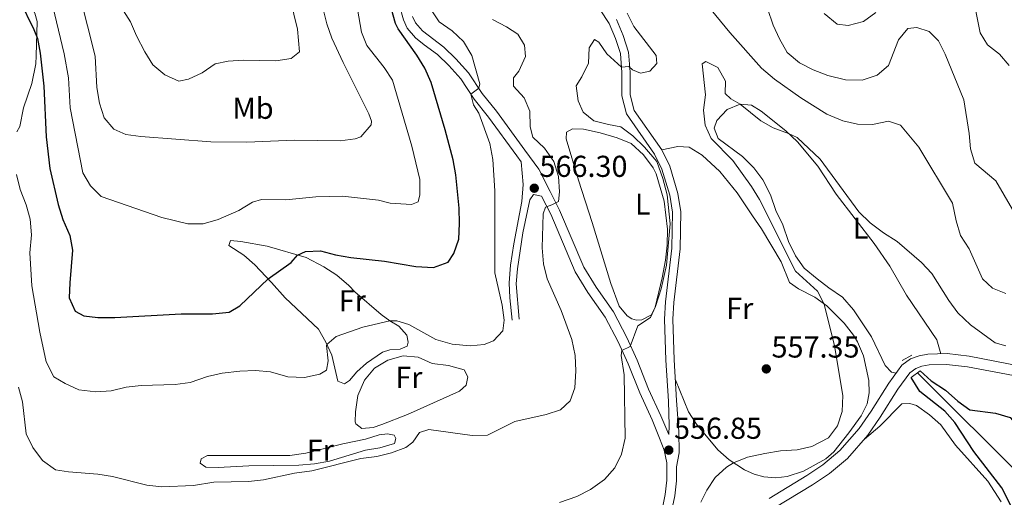
# Model space of a CAD drawing. Extents: x 587984 to 594942, y 655167 to 659882.
# Drawn here: x 588296 to 588622, y 659176 to 659335 of the extents above; entities that cross this region are included whole.
import ezdxf
from ezdxf.enums import TextEntityAlignment as Align

# ---------------------------------------------------------------- set-up
doc = ezdxf.new("R2010")
doc.units = 0
doc.header["$MEASUREMENT"] = 0
doc.linetypes.add('DGN Style 2', pattern=[80.26637, 48.159822, -32.106548])
doc.linetypes.add('DGN Style 3', pattern=[112.372918, 80.26637, -32.106548])
for name, color, linetype in [('Nivel 11', 7, 'Continuous'), ('Nivel 21', 7, 'Continuous'), ('Nivel 36', 7, 'Continuous'), ('Nivel 37', 7, 'Continuous'), ('Nivel 4', 7, 'Continuous'), ('Nivel 41', 7, 'Continuous'), ('Nivel 5', 7, 'Continuous'), ('Nivel 7', 7, 'Continuous')]:
    doc.layers.add(name, color=color, linetype=linetype)
doc.styles.add('Style-arial', font='arial.shx', dxfattribs={"bigfont": 'arialbig.shx'})
doc.styles.add('Style-arialn', font='arialn.shx', dxfattribs={"bigfont": 'arialnbig.shx'})

# ---------------------------------------------------------------- blocks, each defined once
blk = doc.blocks.new('5PATER')
at = {"layer": 'Nivel 7', "linetype": 'Continuous', "lineweight": 0}
h = blk.add_hatch(color=53, dxfattribs=at)
edge = h.paths.add_edge_path()
edge.add_ellipse((0, 0), major_axis=(-1.1, -1.11), ratio=0.999422, start_angle=0, end_angle=360)

msp = doc.modelspace()

# ---------------------------------------------------------------- linework, layer by layer
at = {"layer": 'Nivel 11', "color": 142, "linetype": 'DGN Style 3', "lineweight": 13}
msp.add_polyline3d([(588593.59, 659217.67, 550), (588630.29, 659181.04, 550), (588660.47, 659148.55, 545), (588675.19, 659127.97, 545), (588686.79, 659110.26, 543.23)], dxfattribs=at)
at = {"layer": 'Nivel 21', "color": 1, "linetype": 'DGN Style 2', "lineweight": 0, "flags": 128}
for points, elevation in [([(588588.49, 659221.68), (588591.72, 659223.47)], 550.71), ([(588591.48, 659216.09), (588594.44, 659218.31)], 550.51)]:
    msp.add_lwpolyline(points, dxfattribs=dict(at, elevation=elevation))
at = {"layer": 'Nivel 21', "color": 7, "linetype": 'Continuous', "lineweight": 0}
for points in [[(588459.24, 659235.05, 569.62), (588458.46, 659242.48, 568.93), (588458.25, 659247.51, 568.19), (588458.72, 659253.36, 567.85), (588459.74, 659260.43, 567.46), (588462.41, 659274.45, 566.82), (588462.83, 659280.07, 566.82), (588462.24, 659287.59, 566.84), (588460.8, 659289.51, 567.01), (588451.44, 659302.37, 568.93), (588446.68, 659308.26, 569.52), (588442.2, 659315.04, 570.99), (588438.26, 659319.47, 571.73), (588434.5, 659323.1, 572.71), (588430.04, 659326.31, 573.4), (588427.22, 659328.65, 573.6), (588424.49, 659331.88, 573.99), (588423.17, 659334.6, 573.94), (588421.82, 659339.64, 573.89)], [(588511.11, 659197.19, 556.94), (588511.28, 659200.25, 557.14), (588511.01, 659208.31, 557.24), (588510.22, 659221.87, 557.73), (588509.78, 659235.43, 558.47), (588510.09, 659241.21, 558.96), (588512.16, 659258.92, 559.74), (588512.34, 659270.83, 559.6), (588511.51, 659276.49, 559.4), (588508.88, 659285.07, 559.3), (588506.44, 659290.12, 559.2), (588497.08, 659303.46, 558.71), (588495.62, 659309.4, 558.76), (588495.56, 659313.09, 558.86), (588495.58, 659317.14, 559.74), (588495.11, 659323.39, 560.53), (588493.48, 659328.39, 561.26), (588491.39, 659333.35, 561.81), (588488.39, 659337.93, 562.35)], [(588508.96, 659172.4, 555.81), (588509.93, 659177.35, 556.3), (588510.47, 659182.06, 556.4), (588510.46, 659187.8, 556.65), (588509.58, 659192.01, 556.85), (588508.11, 659196.02, 556.94), (588505.59, 659202.13, 557.83), (588501.51, 659211, 558.42), (588497.68, 659220.61, 559.2), (588494.34, 659227.94, 560.28), (588490.06, 659236.13, 561.07), (588484.37, 659244.26, 561.61), (588480.16, 659251.12, 562.05), (588472.05, 659270.23, 564.56), (588468.98, 659276.22, 565.69)], [(588544.43, 659176.01, 553.8), (588556.89, 659183.59, 553.7), (588562.22, 659187.14, 553.6), (588567.86, 659191.87, 553.26), (588574.28, 659199.23, 552.82), (588578.27, 659204.9, 552.13), (588584.08, 659214.21, 551.29), (588588.43, 659220.15, 550.75), (588591.29, 659222.3, 550.7), (588594.09, 659223.33, 550.75), (588597.06, 659223.85, 550.8), (588603.42, 659224.03, 551.24), (588610.67, 659223.12, 552.23), (588627.74, 659219.91, 553.16)]]:
    msp.add_polyline3d(points, dxfattribs=at)
at = {"layer": 'Nivel 21', "color": 7, "linetype": 'DGN Style 3', "lineweight": 0}
for points in [[(588511.11, 659197.19, 556.94), (588508.54, 659203.42, 557.83), (588504.47, 659212.26, 558.42), (588500.64, 659221.87, 559.2), (588497.23, 659229.35, 560.28), (588492.82, 659237.81, 561.07), (588487.06, 659246.03, 561.61), (588483.03, 659252.6, 562.05), (588474.97, 659271.59, 564.56), (588471.85, 659277.68, 565.69), (588468.07, 659285.17, 566.47), (588463.39, 659291.42, 567.01), (588454, 659304.33, 568.93), (588449.28, 659310.16, 569.52), (588444.76, 659317.01, 570.99), (588440.58, 659321.69, 571.73), (588436.57, 659325.58, 572.71), (588429.5, 659330.94, 573.6), (588427.21, 659333.65, 573.99), (588426.2, 659335.73, 573.94)], [(588493.82, 659334.65, 561.81), (588496.06, 659329.35, 561.26), (588497.82, 659323.93, 560.53), (588498.33, 659317.24, 559.74), (588498.3, 659313.1, 558.86), (588498.36, 659309.75, 558.76), (588499.62, 659304.61, 558.71), (588508.81, 659291.51, 559.2), (588511.45, 659286.08, 559.3), (588514.19, 659277.1, 559.4), (588515.09, 659271.01, 559.6), (588514.9, 659258.74, 559.74), (588512.83, 659240.98, 558.96), (588512.53, 659235.4, 558.47), (588512.96, 659222, 557.73), (588513.75, 659208.47, 557.24), (588514.48, 659198.25, 557.14), (588514.63, 659191.13, 557.09), (588513.68, 659186.46, 556.58), (588513.69, 659181.88, 556.4), (588513.11, 659176.85, 556.3), (588512.1, 659171.71, 555.81)], [(588461.56, 659235.4, 569.44), (588460.6, 659247.15, 568.31), (588461.02, 659252.1, 567.87), (588462.78, 659264.04, 567.04), (588465.12, 659274.95, 566.45), (588466.27, 659276.68, 566.3), (588468.98, 659276.22, 565.69)], [(588627.15, 659216.39, 553.16), (588610.11, 659219.59, 552.23), (588603.24, 659220.45, 551.24), (588597.42, 659220.29, 550.8), (588595.02, 659219.87, 550.75), (588593.02, 659219.13, 550.7), (588591, 659217.61, 550.75), (588587.04, 659212.21, 551.29), (588581.25, 659202.93, 552.13), (588577.09, 659197.02, 552.82), (588570.37, 659189.31, 553.26), (588564.37, 659184.28, 553.6), (588558.8, 659180.57, 553.7), (588546.19, 659172.9, 553.8)]]:
    msp.add_polyline3d(points, dxfattribs=at)
at = {"layer": 'Nivel 36', "color": 92, "linetype": 'Continuous', "lineweight": 0}
for points in [[(588294.67, 659346.02, 575.2), (588297.17, 659342.75, 575.57), (588299.28, 659339.91, 575.62), (588300.99, 659336.83, 575.57), (588301.76, 659334, 575.42), (588301.51, 659322.68, 574.16), (588301.41, 659320.05, 573.7), (588300.04, 659313.53, 572.27), (588297.24, 659305.49, 571.54), (588296.03, 659299.29, 570.51), (588295.07, 659297.45, 570.41)], [(588586.5, 659217.51, 550.99), (588584.93, 659217.91, 551.04), (588582.86, 659220.12, 551.09), (588578.39, 659229.58, 551.24), (588572.35, 659238.57, 551.53), (588568.72, 659242.68, 551.58), (588564.21, 659245.77, 551.63), (588560.3, 659248.83, 552.21), (588556.04, 659252.34, 552.27), (588553.14, 659256.41, 552.32), (588550.86, 659261.18, 552.79), (588549, 659266.72, 552.91), (588546.67, 659271.41, 553.11), (588544.81, 659276.65, 553.74), (588542.29, 659281.54, 553.99), (588539.37, 659285.59, 554.18), (588535.57, 659289.28, 554.43), (588527.47, 659295.3, 554.28), (588526.19, 659298.68, 554.24), (588527.11, 659301.19, 554.28), (588530.55, 659304.87, 554.68), (588534.76, 659306.65, 554.77), (588538.57, 659306.36, 554.92), (588541.75, 659304.3, 554.92), (588549.94, 659297.82, 554.68), (588553.83, 659294.17, 554.48), (588560.55, 659286.15, 554.25), (588566.63, 659276.88, 553.84), (588579.21, 659260.48, 552.92), (588584.42, 659253.01, 552.71), (588589.9, 659243.39, 551.53), (588600, 659228.55, 551.88), (588601.35, 659223.97, 551.1)], [(588481.25, 659281.44, 562.1), (588477.17, 659295.18, 562.2), (588477.26, 659297.42, 562.2), (588479.19, 659298.47, 562.2), (588482.88, 659298.33, 562), (588488.38, 659297.12, 561.96), (588494.06, 659295.51, 561.51), (588498.66, 659293.57, 561.29), (588502.73, 659289.84, 561.04), (588505.94, 659285.53, 560.83), (588506.97, 659283.53, 560.78), (588509.59, 659274.52, 560.83), (588510.68, 659265.2, 560.63), (588510.57, 659259.97, 560.48), (588510.05, 659255, 560.53), (588509, 659249.08, 560.48), (588506.6, 659239.4, 559.94), (588505.41, 659236.89, 559.89), (588502.26, 659235.18, 560.09), (588500.41, 659235.11, 560.09), (588498.92, 659235.51, 560.09), (588497.35, 659236.58, 560.24), (588494.74, 659239.78, 560.53), (588491.99, 659247.2, 560.72), (588485.71, 659267.45, 561.77), (588481.25, 659281.44, 562.1)], [(588508.81, 659291.51, 559.2), (588514.12, 659292.58, 558.71), (588517.93, 659292.41, 558.51), (588522.17, 659289.76, 558.37), (588528.02, 659284.37, 557.88), (588533.8, 659277.3, 557.43), (588538.91, 659269.65, 556.75), (588541.83, 659265.35, 556.75), (588548.37, 659254.43, 556.45), (588551.16, 659247.61, 556.3), (588554.14, 659245.51, 556.11), (588559.51, 659242.77, 555.17), (588563.48, 659239.81, 554.52), (588569.32, 659234.07, 554.09), (588572.36, 659230.13, 553.59), (588573.69, 659227.92, 553.45), (588575.68, 659223.32, 553.45), (588577.47, 659215.12, 553.5), (588577.53, 659211, 553.7), (588576.88, 659207.34, 553.75), (588574.93, 659203.35, 554.04), (588570.85, 659197.79, 554.53), (588565.9, 659191.45, 554.53), (588563.18, 659189.11, 554.53), (588555.8, 659185.02, 554.58), (588550.37, 659183.28, 554.58), (588546.64, 659182.91, 554.68), (588542.67, 659183.25, 554.68), (588539.41, 659184.05, 554.68), (588536.24, 659185.56, 554.73), (588531.11, 659188.81, 554.98), (588527.39, 659192.15, 555.01), (588520.36, 659200.67, 555.52), (588517.63, 659204.72, 556.65), (588513.35, 659215.35, 557.49)], [(588407.14, 659244.46, 571.5), (588415.85, 659237.02, 570.21), (588418.68, 659234.85, 569.88), (588421.62, 659233.1, 569.58), (588424.35, 659230.18, 569.38), (588424.77, 659227.86, 569.29), (588424.49, 659226.45, 569.24), (588422.16, 659225.44, 569.19), (588418.7, 659225.3, 569.24), (588416.22, 659224.53, 569.24), (588410.98, 659220.9, 569.19), (588407.78, 659217.93, 569.24), (588405.32, 659215.12, 569.19), (588403.67, 659213.99, 569.14), (588401.47, 659214.9, 569.19), (588399.48, 659223.52, 569.48), (588397.53, 659227.77, 569.88), (588395.1, 659232.09, 570.78), (588383.98, 659242.55, 572.77), (588379.49, 659247.53, 574.94), (588373.98, 659253.45, 575.72), (588370.26, 659256.6, 576.92), (588365.33, 659259.79, 577.39), (588365.93, 659261.48, 577.39), (588369.31, 659261.14, 576.85), (588378.02, 659259.6, 575.82), (588390.97, 659255.83, 574.18), (588396.82, 659252.75, 573.34), (588401.12, 659249.97, 572.61), (588405.15, 659246.6, 571.89), (588407.14, 659244.46, 571.5)], [(588416.05, 659200.51, 567.03), (588413.18, 659199.51, 567.03), (588409.36, 659199.18, 567.03), (588407.41, 659200.76, 567.03), (588407.25, 659201.39, 567.08), (588407.27, 659204.73, 567.17), (588408.09, 659210.19, 567.27), (588410.24, 659215.21, 567.42), (588413.64, 659219.16, 567.57), (588418.02, 659221.8, 567.66), (588423.13, 659223.23, 567.66), (588428.12, 659222.89, 567.71), (588432.67, 659220.79, 567.67), (588438.17, 659220.08, 567.66), (588443.31, 659218.6, 567.62), (588444.59, 659216.35, 567.62), (588443.95, 659213.56, 567.57), (588441.77, 659211.57, 567.47), (588424.56, 659203.81, 567.22), (588416.05, 659200.51, 567.03)], [(588575.96, 659195.72, 552.89), (588581.13, 659199.97, 552.45), (588588.4, 659207.36, 551.22), (588591.07, 659207.54, 551.22), (588593.27, 659206.86, 551.22), (588597.58, 659203.77, 551.22), (588601.33, 659200.47, 551.22), (588606.15, 659193.68, 551.22), (588616.87, 659181.73, 551.02), (588621.31, 659174.95, 550.53)], [(588410.6, 659195.63, 565.8), (588415.13, 659197.06, 565.8), (588417.88, 659197.48, 565.8), (588420.16, 659196.96, 565.8), (588420.7, 659195.89, 565.8), (588420.22, 659194.28, 565.8), (588415.35, 659192.78, 565.8), (588410.62, 659192.06, 565.8), (588398.65, 659188.35, 566.04), (588393.72, 659187.49, 566.04), (588388.55, 659187.11, 566.04), (588371.95, 659186.87, 566.23), (588361.74, 659186.28, 566.39), (588357.69, 659186.42, 566.39), (588355.85, 659187.73, 566.39), (588356.13, 659189.14, 566.39), (588358.3, 659190.3, 566.39), (588385.57, 659190.31, 565.85), (588390.88, 659191.03, 565.85), (588403.16, 659194.18, 565.8), (588410.6, 659195.63, 565.8)]]:
    msp.add_polyline3d(points, dxfattribs=at)
at = {"layer": 'Nivel 4', "color": 30, "linetype": 'Continuous', "lineweight": 30, "flags": 128}
for points, elevation in [([(588295.94, 659341.21), (588300.71, 659331.44), (588301.87, 659328.45), (588302.76, 659323.53), (588304.02, 659312.6), (588304.75, 659295.81), (588305.99, 659285.35), (588308.79, 659273.43), (588310.3, 659268.47), (588312.59, 659263.15), (588313.5, 659258.24), (588312.58, 659247.51), (588312.46, 659242.51), (588314.41, 659238.11), (588317.23, 659236.56), (588321.87, 659235.98), (588327.56, 659235.99), (588349.54, 659237.2)], 575), ([(588349.54, 659237.2), (588359.88, 659237.22), (588365.42, 659237.7), (588368.93, 659239.81), (588378.33, 659248.77), (588385.99, 659254.15), (588388.11, 659256.66), (588390.71, 659257.79), (588395.71, 659258.11), (588400.73, 659256.78), (588405.81, 659255.86), (588416.87, 659254.61), (588427.27, 659252.86), (588433.21, 659252.56), (588437.97, 659254.34), (588439.95, 659257.2), (588441.57, 659261.93), (588441.82, 659267.13), (588441.65, 659272.16), (588440.57, 659283.25), (588439.66, 659288.17), (588437.08, 659298.2), (588432.37, 659313.83), (588430.27, 659318.56), (588427.69, 659322.84), (588421.43, 659331.62), (588420.61, 659333.35), (588419.25, 659338.16)], 575), ([(588628.81, 659165.18), (588621.58, 659179.6), (588612.21, 659191.64), (588605.94, 659201.15), (588602.65, 659204.92), (588594.39, 659211.52), (588591.48, 659216.09)], 550), ([(588594.44, 659218.31), (588598.15, 659214.95), (588602.9, 659211.9), (588606.92, 659208.22), (588610.95, 659205.37), (588619.44, 659204.3), (588624.3, 659202.81), (588626.76, 659200.09), (588629.13, 659195.48), (588632.49, 659190.9), (588636.37, 659188.64), (588646.76, 659184.89), (588650.04, 659181.96), (588655.85, 659173.44)], 550)]:
    msp.add_lwpolyline(points, dxfattribs=dict(at, elevation=elevation))
at = {"layer": 'Nivel 5', "color": 30, "linetype": 'Continuous', "lineweight": 0, "flags": 128}
for points, elevation in [([(588327.32, 659342.57), (588332.71, 659333.92), (588334.68, 659329.27), (588337.47, 659323.95), (588340.15, 659319.67), (588344.11, 659316.39), (588348.77, 659314.27), (588351.95, 659314.94), (588356.47, 659317.08), (588360.75, 659320), (588365.14, 659320.9), (588370.13, 659321.19), (588380.92, 659320.97), (588385.99, 659321.79), (588388.74, 659323.95), (588388.14, 659331.48), (588384.36, 659346.95)], 590), ([(588518.02, 659346.75), (588531.41, 659330.36), (588541.93, 659318.58), (588546.21, 659314.91), (588554.92, 659308.72), (588563.56, 659303.3), (588568.81, 659301.11), (588573.69, 659300.03), (588578.72, 659299.87), (588584.02, 659301.06), (588587.91, 659299.67), (588594.03, 659292.44), (588605.18, 659273.91), (588606.4, 659267.97), (588607.88, 659263.19), (588610.76, 659258.71), (588615.09, 659248.82), (588618.42, 659245.7), (588622.85, 659243.98)], 560), ([(588306.94, 659339.05), (588310.74, 659323.36), (588312.16, 659315.4), (588312.79, 659305.42), (588316.9, 659283.9), (588319.45, 659279.62), (588323.03, 659276.06), (588343.17, 659269.11), (588351.77, 659267.01), (588356.77, 659267.02), (588361.76, 659268.44), (588368.66, 659271.42), (588373.22, 659274.21), (588376.16, 659275.08), (588384.18, 659274.98), (588394.2, 659275.91), (588403.05, 659276.14), (588414.88, 659274.9), (588418.78, 659273.88), (588425.86, 659273.43), (588428.07, 659274.27), (588428.65, 659276.64), (588428.6, 659281.65), (588425.94, 659292.78), (588419.57, 659314.6), (588416.82, 659318.77), (588411.1, 659326.11), (588409.35, 659330.55), (588407.17, 659342.68)], 580), ([(588315.97, 659342.77), (588321.05, 659322.55), (588321.53, 659312.21), (588322.41, 659306.97), (588324.03, 659302.18), (588327.19, 659298.42), (588331.16, 659296.58), (588336.12, 659295.89), (588359.32, 659294.21), (588371.27, 659294.02), (588386.97, 659294.74), (588402.26, 659294.56), (588407.22, 659295.2), (588409.03, 659295.86), (588412.53, 659299.8), (588412.6, 659301), (588411.73, 659303.5), (588403.19, 659320.48), (588399.49, 659328.55), (588397.82, 659333.29), (588396.56, 659338.15)], 585), ([(588612.29, 659340.8), (588614.31, 659330.25), (588616.8, 659326.35), (588620.76, 659323.26), (588623.99, 659319.43)], 570), ([(588398.25, 659221.67), (588397.71, 659226.66), (588397.85, 659227.08), (588400.85, 659229.74), (588409.76, 659232.8), (588418.68, 659234.85), (588421.03, 659234.83), (588425, 659233.63), (588433.92, 659228.68), (588439.31, 659227.14), (588445.32, 659226.64), (588450, 659227.09), (588453.07, 659228.29), (588456.15, 659231.61), (588456.64, 659235.11), (588455.87, 659240.05), (588453.47, 659250.77), (588453.5, 659277.92), (588452.81, 659288.3), (588451.86, 659293.61), (588448.15, 659303.66), (588446.43, 659306.42), (588445.55, 659309.96), (588448.24, 659311.91), (588448.52, 659313.41), (588445.86, 659322.74), (588443.06, 659327.39), (588439.34, 659330.95), (588435, 659333.88), (588432.58, 659337.62)], 570), ([(588474.96, 659174.74), (588480.62, 659176.64), (588485.16, 659178.97), (588489.85, 659182.36), (588493.22, 659186.23), (588495.5, 659190.68), (588496.65, 659195.99), (588496.38, 659217.03), (588495.35, 659223.44), (588495.63, 659225.09), (588498.31, 659226.41), (588500.86, 659233.2), (588505.07, 659235.94), (588506.75, 659239.58), (588508.63, 659245.47), (588510.4, 659253.32), (588511.62, 659267.02), (588510.57, 659276.62), (588509.15, 659282.05), (588507.14, 659287.64), (588503.15, 659292.46), (588499.24, 659296.18), (588495.26, 659299.2), (588491.17, 659299.88), (588486.34, 659301.18), (588482.82, 659304.01), (588481.15, 659307.72), (588480.5, 659312.71), (588482.38, 659315.76), (588484.53, 659320.28), (588484.75, 659325.3), (588486.53, 659328.12), (588487.98, 659327.17), (588490.63, 659323.38), (588495.45, 659318.93), (588497.96, 659319.15), (588499.13, 659318), (588501.8, 659316.93), (588504.83, 659317.58), (588507.24, 659320.16), (588506.98, 659322.79), (588499.61, 659332.38), (588497.33, 659336.82)], 560), ([(588612.59, 659287.1), (588611.14, 659291.89), (588610.7, 659296.96), (588608.91, 659308.14), (588602.76, 659323.22), (588600.49, 659327.68), (588597.44, 659330.76), (588593.36, 659332.08), (588590.38, 659331.74), (588587.25, 659327.95), (588584.02, 659319.51), (588580.23, 659316.27), (588575.23, 659314.61), (588569.69, 659314.68), (588563.82, 659316.12), (588558.95, 659318.06), (588554.51, 659320.35), (588550.36, 659323.75), (588547.79, 659328.29), (588545.74, 659332.85), (588543.81, 659338.4)], 565), ([(588562.63, 659336.67), (588566.93, 659333.11), (588570.58, 659332.66), (588575.66, 659334.08), (588579.74, 659336.98)], 570), ([(588452.7, 659334.67), (588457.36, 659332.29), (588461.12, 659329.87), (588463.34, 659326.17), (588463.67, 659322.47)], 565), ([(588463.67, 659322.47), (588461.4, 659317.57), (588459.7, 659315.42), (588459.69, 659312.63), (588463.16, 659308.72), (588465.06, 659304.34), (588465.23, 659299.12), (588466.11, 659295.73), (588469.95, 659292.09), (588473.1, 659287.71), (588474.57, 659282.64), (588474.9, 659277.64), (588474.56, 659274.38), (588472.43, 659273.26), (588470.27, 659272.56), (588469.47, 659270.32), (588469.21, 659259.01), (588469.65, 659253.78), (588470.88, 659248.82), (588475.44, 659238.26), (588478.98, 659228.69), (588480.09, 659223.34), (588480.34, 659218.27), (588479.96, 659212.73), (588478.44, 659208.41), (588475.24, 659205.41), (588470.47, 659203.86), (588460.16, 659201.56), (588451.04, 659196.97), (588446.03, 659196.84), (588431.66, 659198.93), (588428.55, 659197.89), (588426.33, 659194.72), (588424.04, 659192.96), (588419.27, 659191.14), (588414.35, 659189.95), (588409.08, 659189.27), (588392.79, 659185.23), (588387.11, 659184.42), (588376.86, 659182.25), (588371.9, 659181.62), (588360.31, 659181.41), (588353.65, 659180.29), (588343.15, 659179.89), (588338.18, 659180.39), (588326.82, 659183.28), (588321.89, 659184.1), (588312.14, 659184.82), (588307.91, 659185.47), (588303.61, 659188.6), (588300.34, 659192.89), (588298.18, 659197.4), (588296.91, 659208.01), (588295.6, 659212.9)], 565), ([(588538.6, 659279.36), (588532.39, 659288.01), (588525.16, 659295.32), (588523.22, 659299.66), (588522.65, 659304.63), (588523.33, 659309.73), (588522.17, 659319.97), (588523.45, 659320.8), (588527.37, 659318.81), (588529.93, 659314.22), (588529.84, 659310.15), (588531.75, 659308.41), (588534.76, 659306.65), (588541.65, 659301.11), (588545.76, 659298.85), (588550.81, 659296.99), (588553.72, 659295.56), (588561.37, 659288.44), (588574.17, 659270.96), (588577.92, 659267.33), (588582.27, 659264.04), (588586.89, 659261.15), (588594.91, 659254.22), (588598.3, 659250.55), (588603.95, 659241.56), (588606.98, 659237.58), (588611.14, 659233.58), (588619.36, 659227.58), (588622.85, 659226.6)], 555), ([(588625.1, 659271.81), (588619.49, 659281.23), (588612.59, 659287.1)], 565), ([(588294.95, 659283.32), (588296.12, 659278.42), (588298.17, 659273.32), (588299.52, 659268.51), (588299.89, 659263.33), (588299.41, 659257.36), (588299.98, 659246.51), (588302.65, 659231.16), (588304.75, 659221.33), (588307.38, 659216.35), (588311.08, 659214.1), (588315.6, 659212), (588321.23, 659211.33), (588326.38, 659211.73), (588331.31, 659212.85), (588336.28, 659213.43), (588347.59, 659213.74), (588352.53, 659214.45), (588358.22, 659216.47), (588363.09, 659217.58), (588368.99, 659218.22), (588374.18, 659218.46), (588379.16, 659218.01), (588384.93, 659216.36), (588390.44, 659216.13), (588395.51, 659217.24), (588397.65, 659218.57), (588398.25, 659221.67)], 570), ([(588521.72, 659174.75), (588523.79, 659178.78), (588526.57, 659182.93), (588530.27, 659186.38), (588532.64, 659187.84), (588537.26, 659189.74), (588542.99, 659190.97), (588548.22, 659191.8), (588553.65, 659192.17), (588558.52, 659193.23), (588564.05, 659196.08), (588567.06, 659200.07), (588568.61, 659204.83), (588568.85, 659210.18), (588566.1, 659226.56), (588562.62, 659240.45), (588560.4, 659244.67), (588553.19, 659251.33), (588541.24, 659275.11), (588538.6, 659279.36)], 555)]:
    msp.add_lwpolyline(points, dxfattribs=dict(at, elevation=elevation))

# ---------------------------------------------------------------- block references
at = {"layer": 'Nivel 7', "color": 53, "linetype": 'Continuous', "lineweight": 0}
for p in [(588466.56, 659278.81, 566.3), (588543.47, 659218.95, 557.35), (588511.15, 659192.04, 556.85)]:
    msp.add_blockref('5PATER', p, dxfattribs=at)

# ---------------------------------------------------------------- texts
at = {"layer": 'Nivel 37', "color": 92, "linetype": 'Continuous', "lineweight": 0, "style": 'Style-arialn'}
for s, p in [('Mb', (588373.34, 659305.3, 587.09)), ('L', (588502.52, 659273.54, 561.09)), ('L', (588574.71, 659265.59, 553.2)), ('Fr', (588406.25, 659241.52, 571.18)), ('Fr', (588534.68, 659239.01, 557.31)), ('Fr', (588425.01, 659216.15, 567.52)), ('Fr', (588395.64, 659192.02, 565.84))]:
    msp.add_text(s, height=7, dxfattribs=at).set_placement(p, align=Align.MIDDLE_CENTER)
at = {"layer": 'Nivel 41', "color": 7, "linetype": 'Continuous', "lineweight": 0, "style": 'Style-arial'}
for s, p in [('566.30', (588468.3, 659282.56, 566.3)), ('557.35', (588545.21, 659222.7, 557.35)), ('556.85', (588512.89, 659195.79, 556.85))]:
    msp.add_text(s, height=7, dxfattribs=at).set_placement(p)

doc.saveas('drawing.dxf')
